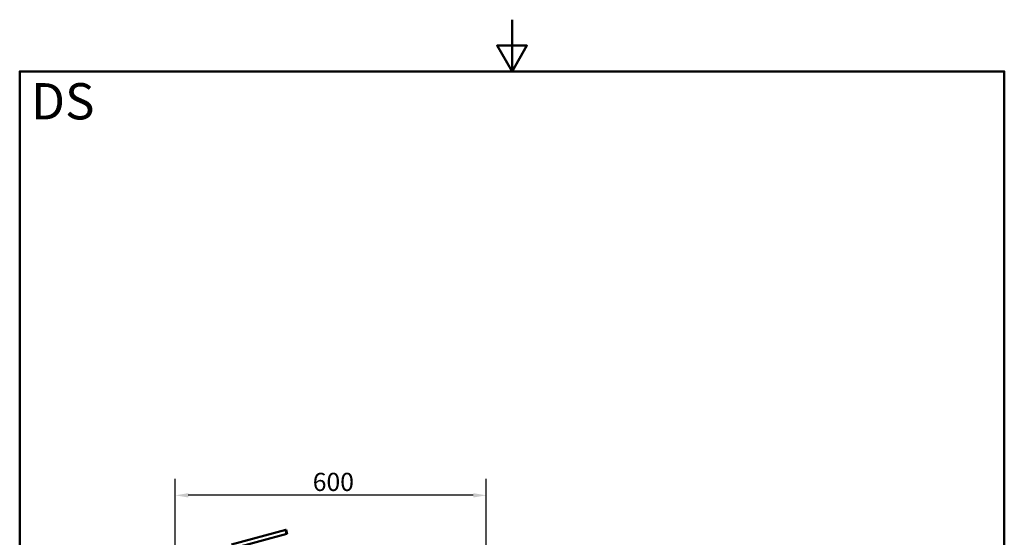
# Paper-space layout 'DS_2' of a CAD drawing. Units: millimetres. Extents: x 0 to 2100, y 0 to 2970.
# Drawn here: x 100 to 2000, y 1970 to 2970 of the extents above; entities that cross this region are included whole.
import ezdxf

# ---------------------------------------------------------------- set-up
doc = ezdxf.new("R2010")
doc.units = ezdxf.units.MM
doc.header["$LTSCALE"] = 10
for name, color, linetype, lineweight in [('Dimensions(ISO)', 7, 'Continuous', 25), ('Sketch Geometry(ISO)', 7, 'Continuous', 50), ('Symbols(ISO)', 7, 'Continuous', 25), ('Visible Edges(ISO)', 7, 'Continuous', 50)]:
    doc.layers.add(name, color=color, linetype=linetype, lineweight=lineweight)
doc.styles.add('Text_3.5mm', font='arial.ttf', dxfattribs={"width": 0.9})
doc.styles.add('Text_5.0mm', font='arial.ttf', dxfattribs={"width": 0.9})
doc.dimstyles.new('KS-STANDARD', dxfattribs={"dimscale": 10, "dimtxt": 3.5, "dimasz": 2.5, "dimexe": 3.175, "dimexo": 0, "dimgap": 0.8, "dimtad": 1, "dimdec": 1, "dimrnd": 1e-08, "dimtxsty": 'Text_3.5mm', "dimcen": 0.09, "dimdle": 10, "dimclrd": 7, "dimclre": 7, "dimclrt": 7, "dimadec": 0, "dimazin": 2, "dimtfac": 0.714286, "dimtdec": 4, "dimtmove": 0, "dimatfit": 3, "dimfxl": 1, "dimtolj": 1, "dimlwd": 25, "dimlwe": 25, "dimarcsym": 0})

# ---------------------------------------------------------------- blocks, each defined once
blk = doc.blocks.new('*D5')
at = {"layer": 'Defpoints', "color": 0, "linetype": 'Continuous', "transparency": 16777216}
for p in [(400.3, 2051.4), (400.3, 1748.6), (1000.3, 1748.6)]:
    blk.add_point(p, dxfattribs=at)
at = {"layer": 'Dimensions(ISO)', "color": 7, "linetype": 'Continuous', "lineweight": 25, "transparency": 16777216}
for p, q in [((400.3, 1748.6), (400.3, 2083.1)), ((1000.3, 1748.6), (1000.3, 2083.1)), ((975.3, 2051.4), (425.3, 2051.4))]:
    blk.add_line(p, q, dxfattribs=at)
at = {"layer": 'Dimensions(ISO)', "color": 7, "linetype": 'Continuous', "transparency": 16777216}
for points in [[(425.3, 2055.6), (425.3, 2047.2), (400.3, 2051.4)], [(975.3, 2055.6), (975.3, 2047.2), (1000.3, 2051.4)]]:
    blk.add_solid(points, dxfattribs=at)
at = {"layer": 'Dimensions(ISO)', "color": 7, "linetype": 'Continuous', "lineweight": 25, "transparency": 16777216, "insert": (665.5, 2077.3), "char_height": 35, "attachment_point": 4, "style": 'Text_3.5mm'}
blk.add_mtext('\\A1;600', dxfattribs=at)
blk = doc.blocks.new('Borders Default Border')
at = {"layer": 'Sketch Geometry(ISO)', "flags": 128}
for points in [[(105, 297), (105, 287), (102.11, 292), (107.89, 292), (105, 287)], [(10, 10), (10, 287), (200, 287), (200, 10), (10, 10)]]:
    blk.add_lwpolyline(points, dxfattribs=at)

psp = doc.layouts.new('DS_2')

# ---------------------------------------------------------------- linework, layer by layer
at = {"layer": 'Visible Edges(ISO)'}
for p, q in [((613.51, 1984.71), (508.91, 1956.68)), ((615.58, 1976.98), (510.98, 1948.95)), ((614.33, 1984.93), (613.51, 1984.71)), ((616.4, 1977.2), (614.33, 1984.93)), ((615.58, 1976.98), (616.4, 1977.2))]:
    psp.add_line(p, q, dxfattribs=at)
psp.add_open_spline([(615.58, 1976.98), (615.37, 1977.37), (615.16, 1977.8), (614.62, 1979.03), (614.31, 1979.89), (614.09, 1980.72), (613.86, 1981.55), (613.7, 1982.45), (613.55, 1983.79), (613.52, 1984.27), (613.51, 1984.71)], degree=3, knots=[-0.41237498, -0.41237498, -0.41237498, -0.41237498, -0.25836978, -0.25836978, 0, 0, 0, 0.25836978, 0.25836978, 0.41237498, 0.41237498, 0.41237498, 0.41237498], dxfattribs=at)

# ---------------------------------------------------------------- block references
at = {"xscale": 10, "yscale": 10, "zscale": 10}
psp.add_blockref('Borders Default Border', (0, 0), dxfattribs=at)

# ---------------------------------------------------------------- texts
at = {"layer": 'Symbols(ISO)', "color": 7, "insert": (121.74, 2812.41), "char_height": 70, "width": 122.2332, "attachment_point": 4, "style": 'Text_5.0mm'}
psp.add_mtext('\\fArial|b1|i0;{\\H70.0000;DS}', dxfattribs=at)

# ---------------------------------------------------------------- dimensions: what is measured, and where the dimension line sits
at = {"layer": 'Dimensions(ISO)', "color": 7, "linetype": 'Continuous', "lineweight": 25}
dim = psp.add_linear_dim(base=(400.32, 2051.39), p1=(1000.32, 1748.58), p2=(400.32, 1748.58), angle=180, dimstyle='KS-STANDARD', override={"dimgap": 0.8, "dimdec": 1, "dimtol": 0, "dimlim": 0, "dimtp": 0, "dimtm": 0, "dimtdec": 4, "dimtofl": 0, "dimatfit": 1}, dxfattribs=at)
dim.commit()
dim.dimension.update_dxf_attribs({"geometry": '*D5', "text_midpoint": (700.32, 2051.39), "dimtype": 160})

doc.saveas('drawing.dxf')
